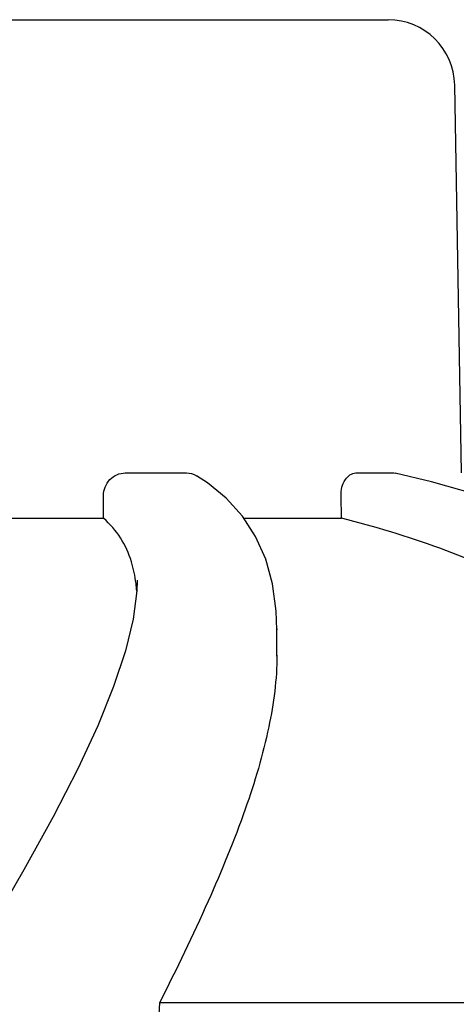
# Model space of a CAD drawing. Units: millimetres. Extents: x 17402 to 24133, y 2616 to 7481.
# Drawn here: x 18930 to 18950, y 6758 to 6802 of the extents above; entities that cross this region are included whole.
import ezdxf

# ---------------------------------------------------------------- set-up
doc = ezdxf.new("R2010")
doc.units = ezdxf.units.MM

# ---------------------------------------------------------------- blocks, each defined once
blk = doc.blocks.new('A$C61A927D0')
for p, q in [((468.65, 1155.05), (501.35, 1155.05)), ((504.654, 1134.668), (504.35, 1152.102)), ((489.518, 1134.668), (492.271, 1134.668)), ((499.898, 1134.668), (501.615, 1134.668)), ((501.615, 1134.668), (501.677, 1134.659)), ((488.543, 1132.629), (488.539, 1133.649)), ((499.251, 1132.629), (499.238, 1133.649)), ((494.791, 1132.726), (494.065, 1133.527)), ((481.105, 1132.629), (488.543, 1132.629)), ((494.854, 1132.629), (499.251, 1132.629)), ((490.052, 1129.844), (490.052, 1129.816)), ((496.346, 1127.66), (496.346, 1127.608)), ((496.346, 1126.424), (496.346, 1127.63)), ((491.068, 1110.858), (521.324, 1110.858))]:
    blk.add_line(p, q)
for points in [[(494.065, 1133.527), (493.216, 1134.22), (492.72, 1134.542)], [(505.958, 1133.523), (503.306, 1134.273), (501.677, 1134.661)], [(496.346, 1127.609), (496.317, 1128.457), (496.153, 1129.677), (495.841, 1130.797), (495.385, 1131.815), (494.791, 1132.726)], [(490.052, 1129.817), (490.037, 1129.371), (489.873, 1128.098)], [(489.873, 1128.098), (489.527, 1126.667), (488.995, 1125.064), (488.277, 1123.294), (487.375, 1121.354), (486.271, 1119.204), (484.955, 1116.822), (483.434, 1114.213)]]:
    blk.add_lwpolyline(points)
for centre, radius, start, end in [((501.35, 1152.05), 3, 1, 90), ((-7947, 1399.267), 8442.995, 357.9192924, 358.0424183)]:
    blk.add_arc(centre, radius, start, end)
for points, knots in [([(488.539, 1133.649), (488.538, 1133.907), (488.737, 1134.44), (489.265, 1134.668), (489.518, 1134.668)], [0, 0, 0, 0, 0.504701, 1, 1, 1, 1]), ([(499.238, 1133.649), (499.234, 1133.897), (499.311, 1134.344), (499.712, 1134.668), (499.898, 1134.668)], [0, 0, 0, 0, 0.570794, 1, 1, 1, 1]), ([(489.796, 1130.673), (489.679, 1131.048), (489.354, 1131.771), (488.834, 1132.372), (488.543, 1132.629)], [0, 0, 0, 0, 0.502941, 1, 1, 1, 1]), ([(521.324, 1110.858), (520.828, 1113.431), (519.652, 1117.21), (517.005, 1121.681), (513.612, 1125.741), (507.765, 1129.937), (502.242, 1131.89), (499.251, 1132.629)], [0, 0, 0, 0, 0.238959, 0.354973, 0.471941, 0.719156, 1, 1, 1, 1]), ([(490.035, 1129.348), (490.027, 1129.465), (489.985, 1129.912), (489.895, 1130.356), (489.796, 1130.673)], [0, 0, 0, 0, 0.260587, 1, 1, 1, 1]), ([(496.346, 1126.468), (496.347, 1125.387), (496.027, 1123.025), (494.914, 1119.331), (493.215, 1115.21), (491.829, 1112.358), (491.068, 1110.858)], [0, 0, 0, 0, 0.195375, 0.427101, 0.695939, 1, 1, 1, 1])]:
    blk.add_open_spline(points, degree=3, knots=knots)
blk.add_open_spline([(492.271, 1134.668), (492.427, 1134.668), (492.587, 1134.622), (492.72, 1134.541)], degree=3)

msp = doc.modelspace()

# ---------------------------------------------------------------- block references
msp.add_blockref('A$C61A927D0', (18445.583, 5646.811))

doc.saveas('drawing.dxf')
